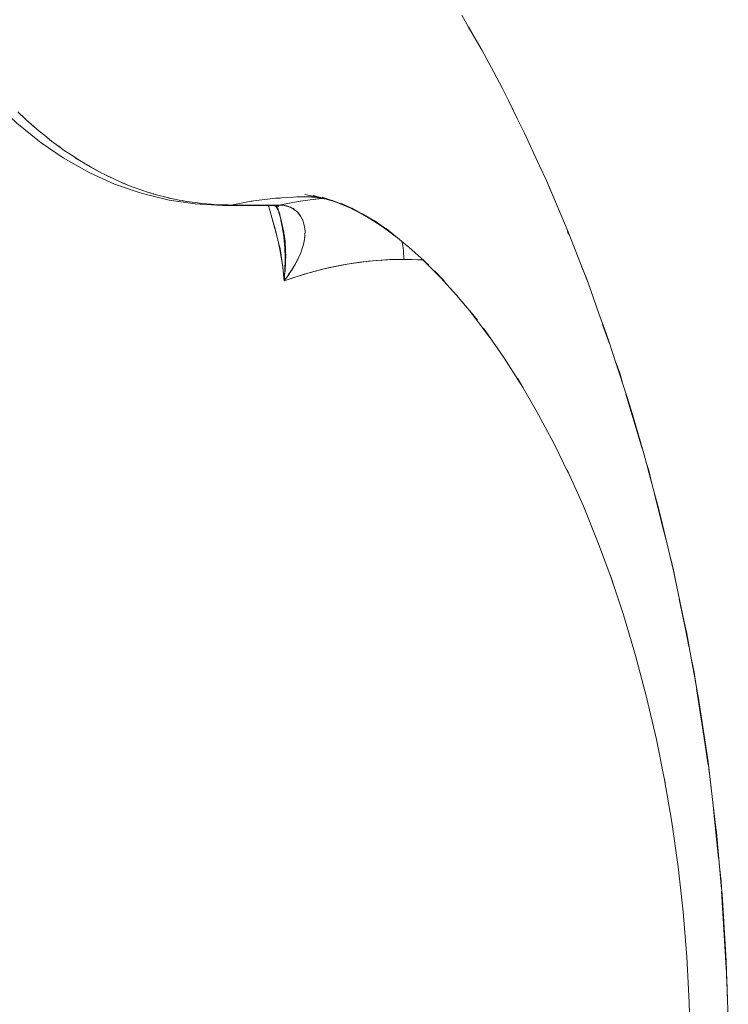
# Model space of a CAD drawing. Units: millimetres. Extents: x -3177 to 2423, y -2177 to 2123.
# Drawn here: x -861 to -850, y 119 to 134 of the extents above; entities that cross this region are included whole.
import ezdxf

# ---------------------------------------------------------------- set-up
doc = ezdxf.new("R2010")
doc.units = ezdxf.units.MM
doc.layers.add('EF-Climbing Hut-Rocks', color=7, linetype='Continuous', lineweight=5)
doc.layers.add('Working-None', color=7, linetype='Continuous', lineweight=5)

# ---------------------------------------------------------------- blocks, each defined once
blk = doc.blocks.new('Group')
at = {"layer": 'EF-Climbing Hut-Rocks', "color": 7, "linetype": 'Continuous', "lineweight": 5, "transparency": 33554687, "flags": 128}
for points in [[(-477.767, 161.769), (-477.656, 161.576), (-477.441, 161.203), (-477.256, 160.857), (-477.117, 160.597), (-477.015, 160.391), (-476.878, 160.115), (-476.761, 159.88), (-476.521, 159.356), (-476.413, 159.122), (-476.227, 158.683), (-476.184, 158.582), (-476.067, 158.304), (-475.868, 157.796), (-475.746, 157.485), (-475.572, 156.999), (-475.484, 156.754), (-475.413, 156.556), (-475.295, 156.194), (-475.131, 155.692), (-475.038, 155.38), (-474.864, 154.795), (-474.801, 154.559), (-474.779, 154.476), (-474.614, 153.863), (-474.583, 153.734), (-474.379, 152.883), (-474.208, 152.068), (-474.173, 151.903), (-474.086, 151.424), (-474.051, 151.23), (-473.986, 150.869), (-473.913, 150.388), (-473.828, 149.824), (-473.794, 149.544), (-473.701, 148.771), (-473.694, 148.699), (-473.617, 147.851), (-473.604, 147.711), (-473.56, 147.002), (-473.538, 146.643), (-473.522, 146.153), (-473.503, 145.571)], [(-473.503, 145.571), (-473.522, 146.153), (-473.538, 146.643), (-473.56, 147.002), (-473.604, 147.711), (-473.617, 147.851), (-473.694, 148.699), (-473.701, 148.771), (-473.794, 149.544), (-473.828, 149.824), (-473.913, 150.388), (-473.986, 150.869), (-474.051, 151.23), (-474.086, 151.424), (-474.173, 151.903), (-474.208, 152.068), (-474.379, 152.883), (-474.583, 153.734), (-474.614, 153.863), (-474.779, 154.476), (-474.801, 154.559), (-474.864, 154.795), (-475.038, 155.38), (-475.131, 155.692), (-475.295, 156.194), (-475.413, 156.556), (-475.484, 156.754), (-475.572, 156.999), (-475.746, 157.485), (-475.868, 157.796), (-476.067, 158.304), (-476.184, 158.582), (-476.227, 158.683), (-476.413, 159.122), (-476.521, 159.356), (-476.761, 159.88), (-476.878, 160.115), (-477.015, 160.391), (-477.117, 160.597), (-477.256, 160.857), (-477.441, 161.203), (-477.656, 161.576), (-477.767, 161.769)], [(-486.412, 161.829), (-486.137, 161.435), (-485.852, 161.062), (-485.556, 160.713), (-485.519, 160.673), (-485.208, 160.344), (-484.884, 160.043), (-484.548, 159.77), (-484.884, 160.043), (-485.208, 160.344), (-485.519, 160.673), (-485.556, 160.713), (-485.852, 161.062), (-486.137, 161.435), (-486.412, 161.829)], [(-486.412, 161.829), (-486.137, 161.435), (-485.852, 161.062), (-485.556, 160.713), (-485.519, 160.673), (-485.208, 160.344), (-484.884, 160.043), (-484.548, 159.77), (-484.492, 159.729), (-484.548, 159.77), (-484.884, 160.043), (-485.208, 160.344), (-485.519, 160.673), (-485.556, 160.713), (-485.852, 161.062), (-486.137, 161.435), (-486.412, 161.829)], [(-477.661, 161.584), (-477.622, 161.52), (-477.595, 161.47), (-477.622, 161.52), (-477.661, 161.584)], [(-484.865, 160.221), (-484.73, 160.094), (-484.653, 160.026), (-484.526, 159.915), (-484.436, 159.843), (-484.326, 159.755), (-484.214, 159.673), (-484.122, 159.605), (-483.988, 159.516), (-483.914, 159.467), (-483.756, 159.372), (-483.705, 159.341), (-483.521, 159.242), (-483.494, 159.228), (-483.289, 159.129), (-483.08, 159.04), (-483.039, 159.025), (-482.885, 158.969), (-482.791, 158.94), (-482.648, 158.895), (-482.54, 158.868), (-482.408, 158.835), (-482.285, 158.811), (-482.166, 158.789), (-482.027, 158.77), (-481.924, 158.756), (-481.766, 158.744), (-481.681, 158.737), (-481.503, 158.733), (-481.455, 158.732), (-481.133, 158.792), (-480.744, 158.84), (-480.359, 158.862), (-480.744, 158.84), (-481.133, 158.792), (-481.455, 158.732), (-481.503, 158.733), (-481.681, 158.737), (-481.766, 158.744), (-481.924, 158.756), (-482.027, 158.77), (-482.166, 158.789), (-482.285, 158.811), (-482.408, 158.835), (-482.54, 158.868), (-482.648, 158.895), (-482.791, 158.94), (-482.885, 158.969), (-483.039, 159.025), (-483.08, 159.04), (-483.289, 159.129), (-483.494, 159.228), (-483.521, 159.242), (-483.705, 159.341), (-483.756, 159.372), (-483.914, 159.467), (-483.988, 159.516), (-484.122, 159.605), (-484.214, 159.673), (-484.326, 159.755), (-484.436, 159.843), (-484.526, 159.915), (-484.653, 160.026), (-484.73, 160.094), (-484.865, 160.221)], [(-484.829, 160.187), (-484.786, 160.145), (-484.765, 160.126), (-484.786, 160.145), (-484.829, 160.187)], [(-476.972, 160.305), (-476.96, 160.283), (-476.946, 160.253), (-476.96, 160.283), (-476.972, 160.305)], [(-484.623, 160), (-484.573, 159.956), (-484.562, 159.946), (-484.558, 159.943), (-484.562, 159.946), (-484.573, 159.956), (-484.623, 160)], [(-484.436, 159.843), (-484.37, 159.789), (-484.354, 159.777), (-484.37, 159.789), (-484.436, 159.843)], [(-484.548, 159.77), (-484.492, 159.729), (-484.139, 159.486), (-483.773, 159.276), (-483.704, 159.243), (-483.322, 159.068), (-482.927, 158.93), (-482.85, 158.909), (-482.443, 158.809), (-482.028, 158.749), (-481.948, 158.743), (-481.592, 158.726), (-481.605, 158.73), (-481.592, 158.726), (-481.948, 158.743), (-482.028, 158.749), (-482.443, 158.809), (-482.85, 158.909), (-482.927, 158.93), (-483.322, 159.068), (-483.704, 159.243), (-483.773, 159.276), (-484.139, 159.486), (-484.492, 159.729), (-484.548, 159.77)], [(-481.455, 158.732), (-481.526, 158.729), (-481.592, 158.726), (-481.948, 158.743), (-482.028, 158.749), (-482.443, 158.809), (-482.85, 158.909), (-482.927, 158.93), (-483.322, 159.068), (-483.704, 159.243), (-483.773, 159.276), (-484.139, 159.486), (-484.492, 159.729), (-484.139, 159.486), (-483.773, 159.276), (-483.704, 159.243), (-483.322, 159.068), (-482.927, 158.93), (-482.85, 158.909), (-482.443, 158.809), (-482.028, 158.749), (-481.948, 158.743), (-481.592, 158.726), (-481.526, 158.729), (-481.455, 158.732), (-481.672, 158.737), (-481.679, 158.737), (-481.672, 158.737), (-481.455, 158.732), (-480.689, 158.732), (-480.608, 158.725), (-480.604, 158.724), (-480.532, 158.704), (-480.526, 158.702), (-480.464, 158.671), (-480.455, 158.667), (-480.405, 158.626), (-480.393, 158.617), (-480.355, 158.57), (-480.343, 158.556), (-480.316, 158.504), (-480.309, 158.49), (-480.29, 158.427), (-480.284, 158.409), (-480.276, 158.343), (-480.273, 158.317), (-480.276, 158.251), (-480.277, 158.215), (-480.288, 158.154), (-480.298, 158.102), (-480.314, 158.052), (-480.336, 157.982), (-480.352, 157.946), (-480.395, 157.848), (-480.401, 157.838), (-480.462, 157.728), (-480.472, 157.711), (-480.535, 157.618), (-480.558, 157.584), (-480.535, 157.618), (-480.472, 157.711), (-480.462, 157.728), (-480.401, 157.838), (-480.395, 157.848), (-480.352, 157.946), (-480.336, 157.982), (-480.314, 158.052), (-480.298, 158.102), (-480.288, 158.154), (-480.277, 158.215), (-480.276, 158.251), (-480.273, 158.317), (-480.276, 158.343), (-480.284, 158.409), (-480.29, 158.427), (-480.309, 158.49), (-480.316, 158.504), (-480.343, 158.556), (-480.355, 158.57), (-480.393, 158.617), (-480.405, 158.626), (-480.455, 158.667), (-480.464, 158.671), (-480.526, 158.702), (-480.532, 158.704), (-480.604, 158.724), (-480.608, 158.725), (-480.689, 158.732), (-480.683, 158.731), (-480.666, 158.731), (-480.65, 158.73), (-480.642, 158.729), (-480.617, 158.727), (-480.594, 158.723), (-480.587, 158.721), (-480.57, 158.717), (-480.558, 158.714), (-480.548, 158.711), (-480.529, 158.704), (-480.526, 158.703), (-480.505, 158.695), (-480.501, 158.693), (-480.484, 158.685), (-480.474, 158.679), (-480.465, 158.674), (-480.449, 158.664), (-480.446, 158.661), (-480.427, 158.648), (-480.425, 158.646), (-480.41, 158.633), (-480.403, 158.627), (-480.393, 158.617), (-480.382, 158.605), (-480.377, 158.6), (-480.363, 158.582), (-480.362, 158.581), (-480.347, 158.561), (-480.362, 158.581), (-480.363, 158.582), (-480.377, 158.6), (-480.382, 158.605), (-480.393, 158.617), (-480.403, 158.627), (-480.41, 158.633), (-480.425, 158.646), (-480.427, 158.648), (-480.446, 158.661), (-480.449, 158.664), (-480.465, 158.674), (-480.474, 158.679), (-480.484, 158.685), (-480.501, 158.693), (-480.505, 158.695), (-480.526, 158.703), (-480.529, 158.704), (-480.548, 158.711), (-480.558, 158.714), (-480.57, 158.717), (-480.587, 158.721), (-480.594, 158.723), (-480.617, 158.727), (-480.642, 158.729), (-480.65, 158.73), (-480.666, 158.731), (-480.683, 158.731), (-480.689, 158.732), (-480.382, 158.789), (-480.075, 158.83), (-479.991, 158.837), (-480.075, 158.83), (-480.382, 158.789), (-480.689, 158.732)], [(-484.21, 159.671), (-484.139, 159.617), (-484.128, 159.61), (-484.139, 159.617), (-484.21, 159.671)], [(-483.988, 159.516), (-483.901, 159.458), (-483.848, 159.427), (-483.754, 159.371), (-483.848, 159.427), (-483.901, 159.458), (-483.988, 159.516)], [(-483.698, 159.338), (-483.659, 159.314), (-483.521, 159.242), (-483.659, 159.314), (-483.698, 159.338)], [(-483.477, 159.219), (-483.475, 159.218), (-483.428, 159.194), (-483.353, 159.16), (-483.428, 159.194), (-483.475, 159.218), (-483.477, 159.219)], [(-483.231, 159.104), (-483.184, 159.083), (-483.143, 159.067), (-483.184, 159.083), (-483.231, 159.104)], [(-482.974, 159.002), (-482.946, 158.99), (-482.931, 158.986), (-482.946, 158.99), (-482.974, 159.002)], [(-482.76, 158.93), (-482.706, 158.912), (-482.694, 158.909), (-482.688, 158.908), (-482.694, 158.909), (-482.706, 158.912), (-482.76, 158.93)], [(-480.277, 158.899), (-479.935, 158.825), (-480.277, 158.899), (-480.02, 158.845), (-480.277, 158.899), (-479.935, 158.825), (-480.277, 158.899), (-480.02, 158.845), (-480.277, 158.899)], [(-476.372, 159.025), (-476.345, 158.968), (-476.284, 158.818), (-476.345, 158.968), (-476.372, 159.025)], [(-482.481, 158.853), (-482.443, 158.844), (-482.435, 158.842), (-482.443, 158.844), (-482.481, 158.853)], [(-482.24, 158.803), (-482.195, 158.794), (-482.188, 158.793), (-482.195, 158.794), (-482.24, 158.803)], [(-481.946, 158.759), (-481.934, 158.758), (-481.933, 158.758), (-481.934, 158.758), (-481.946, 158.759)], [(-481.624, 158.736), (-481.624, 158.736), (-481.624, 158.736)], [(-481.14, 158.79), (-481.093, 158.797), (-481.14, 158.79)], [(-480.785, 158.835), (-480.67, 158.844), (-480.785, 158.835)], [(-480.767, 158.837), (-480.766, 158.836), (-480.767, 158.837)], [(-480.766, 158.837), (-480.766, 158.836), (-480.766, 158.837)], [(-480.753, 158.839), (-480.753, 158.838), (-480.753, 158.839), (-480.753, 158.838), (-480.753, 158.839)], [(-480.439, 158.779), (-480.306, 158.799), (-480.439, 158.779)], [(-480.422, 158.858), (-480.309, 158.861), (-480.422, 158.858)], [(-480.402, 158.862), (-480.17, 158.86), (-480.402, 158.862), (-480.224, 158.863), (-480.402, 158.862), (-480.17, 158.86), (-480.402, 158.862), (-480.224, 158.863), (-480.402, 158.862), (-480.17, 158.86)], [(-480.277, 158.868), (-480.087, 158.853), (-480.277, 158.868), (-480.171, 158.864), (-480.277, 158.868), (-480.087, 158.853), (-480.277, 158.868), (-480.171, 158.864), (-480.277, 158.868)], [(-480.15, 158.862), (-480.014, 158.842), (-480.15, 158.862), (-480.121, 158.859), (-480.15, 158.862), (-480.014, 158.842), (-480.15, 158.862), (-480.121, 158.859), (-480.15, 158.862), (-480.014, 158.842)], [(-480.141, 158.822), (-480.007, 158.836), (-480.141, 158.822)], [(-480.14, 158.884), (-479.823, 158.793), (-480.14, 158.884), (-479.887, 158.815), (-480.14, 158.884), (-479.823, 158.793), (-480.14, 158.884), (-479.887, 158.815), (-480.14, 158.884)], [(-479.996, 158.855), (-479.698, 158.749), (-479.996, 158.855), (-479.765, 158.777), (-479.996, 158.855), (-479.698, 158.749), (-479.996, 158.855), (-479.765, 158.777), (-479.996, 158.855)], [(-479.847, 158.812), (-479.557, 158.689), (-479.847, 158.812), (-479.634, 158.727), (-479.847, 158.812), (-479.557, 158.689), (-479.847, 158.812), (-479.634, 158.727), (-479.847, 158.812)], [(-479.69, 158.755), (-479.398, 158.609), (-479.69, 158.755), (-479.483, 158.658), (-479.69, 158.755), (-479.398, 158.609), (-479.69, 158.755), (-479.483, 158.658), (-479.69, 158.755)], [(-481.537, 158.722), (-481.509, 158.724), (-481.482, 158.727), (-481.455, 158.732), (-481.482, 158.727), (-481.509, 158.724), (-481.537, 158.722), (-481.564, 158.723), (-481.591, 158.725), (-481.602, 158.727), (-481.591, 158.725), (-481.564, 158.723), (-481.537, 158.722), (-480.77, 158.722), (-480.743, 158.724), (-480.716, 158.727), (-480.689, 158.732), (-480.716, 158.727), (-480.743, 158.724), (-480.77, 158.722), (-480.798, 158.723), (-480.77, 158.722)], [(-480.857, 158.722), (-480.758, 158.356), (-480.702, 158.154), (-480.69, 158.107), (-480.678, 158.056), (-480.666, 157.997), (-480.654, 157.928), (-480.641, 157.845), (-480.628, 157.745), (-480.616, 157.622), (-480.607, 157.517), (-480.284, 157.625), (-479.943, 157.717), (-479.601, 157.786), (-479.259, 157.834), (-478.915, 157.859), (-478.692, 157.863), (-478.387, 157.854), (-478.692, 157.863), (-478.915, 157.859), (-479.259, 157.834), (-479.601, 157.786), (-479.943, 157.717), (-480.284, 157.625), (-480.607, 157.517), (-480.616, 157.622), (-480.628, 157.745), (-480.641, 157.845), (-480.654, 157.928), (-480.666, 157.997), (-480.678, 158.056), (-480.69, 158.107), (-480.702, 158.154), (-480.758, 158.356), (-480.857, 158.722)], [(-480.856, 158.722), (-480.846, 158.683), (-480.782, 158.457), (-480.758, 158.373), (-480.74, 158.306), (-480.706, 158.171), (-480.702, 158.152), (-480.67, 157.996), (-480.663, 157.959), (-480.644, 157.837), (-480.629, 157.74), (-480.623, 157.678), (-480.607, 157.517), (-480.595, 157.686), (-480.607, 157.517), (-480.623, 157.678), (-480.629, 157.74), (-480.644, 157.837), (-480.663, 157.959), (-480.67, 157.996), (-480.702, 158.152), (-480.706, 158.171), (-480.74, 158.306), (-480.758, 158.373), (-480.782, 158.457), (-480.846, 158.683), (-480.856, 158.722)], [(-480.774, 158.722), (-480.689, 158.716), (-480.761, 158.723), (-480.689, 158.716), (-480.774, 158.722), (-480.689, 158.716), (-480.761, 158.723), (-480.689, 158.716), (-480.774, 158.722)], [(-480.762, 158.721), (-480.699, 158.706), (-480.762, 158.721), (-480.699, 158.706), (-480.762, 158.721)], [(-480.759, 158.721), (-480.715, 158.702), (-480.759, 158.721), (-480.715, 158.702), (-480.759, 158.721)], [(-480.753, 158.718), (-480.73, 158.704), (-480.753, 158.718), (-480.73, 158.704), (-480.753, 158.718)], [(-480.743, 158.712), (-480.742, 158.711), (-480.698, 158.659), (-480.742, 158.711), (-480.743, 158.712), (-480.742, 158.711), (-480.698, 158.659), (-480.742, 158.711), (-480.743, 158.712)], [(-480.735, 158.724), (-480.734, 158.725), (-480.735, 158.724)], [(-480.734, 158.702), (-480.706, 158.659), (-480.712, 158.671), (-480.706, 158.659), (-480.734, 158.702), (-480.706, 158.659), (-480.712, 158.671), (-480.706, 158.659), (-480.734, 158.702)], [(-480.71, 158.665), (-480.676, 158.591), (-480.71, 158.665), (-480.676, 158.591), (-480.71, 158.665)], [(-480.7, 158.647), (-480.7, 158.646), (-480.7, 158.647)], [(-480.7, 158.647), (-480.7, 158.647), (-480.7, 158.647)], [(-480.697, 158.637), (-480.681, 158.58), (-480.696, 158.632), (-480.681, 158.58), (-480.697, 158.637), (-480.681, 158.58), (-480.696, 158.632), (-480.681, 158.58), (-480.697, 158.637)], [(-480.697, 158.636), (-480.685, 158.594), (-480.66, 158.503), (-480.682, 158.588), (-480.694, 158.63), (-480.682, 158.588), (-480.695, 158.632), (-480.682, 158.588), (-480.66, 158.503), (-480.657, 158.492), (-480.641, 158.41), (-480.62, 158.297), (-480.612, 158.223), (-480.599, 158.106), (-480.596, 158.038), (-480.591, 157.903), (-480.591, 157.859), (-480.595, 157.686), (-480.591, 157.859), (-480.591, 157.903), (-480.596, 158.038), (-480.599, 158.106), (-480.612, 158.223), (-480.62, 158.297), (-480.641, 158.41), (-480.657, 158.492), (-480.66, 158.503), (-480.682, 158.588), (-480.696, 158.634), (-480.682, 158.588), (-480.694, 158.63), (-480.682, 158.588), (-480.695, 158.632), (-480.682, 158.588), (-480.66, 158.503), (-480.685, 158.594), (-480.697, 158.636)], [(-480.696, 158.634), (-480.682, 158.588), (-480.696, 158.634)], [(-480.692, 158.623), (-480.696, 158.634), (-480.692, 158.623), (-480.677, 158.576), (-480.669, 158.547), (-480.648, 158.47), (-480.647, 158.464), (-480.636, 158.413), (-480.625, 158.366), (-480.614, 158.302), (-480.609, 158.276), (-480.607, 158.261), (-480.593, 158.152), (-480.592, 158.139), (-480.592, 158.134), (-480.585, 158.036), (-480.584, 157.987), (-480.583, 157.975), (-480.582, 157.926), (-480.584, 157.833), (-480.585, 157.815), (-480.585, 157.809), (-480.593, 157.677), (-480.593, 157.671), (-480.594, 157.661), (-480.607, 157.517), (-480.598, 157.528), (-480.607, 157.517), (-480.594, 157.661), (-480.593, 157.671), (-480.593, 157.677), (-480.585, 157.809), (-480.585, 157.815), (-480.584, 157.833), (-480.582, 157.926), (-480.583, 157.975), (-480.584, 157.987), (-480.585, 158.036), (-480.592, 158.134), (-480.592, 158.139), (-480.593, 158.152), (-480.607, 158.261), (-480.609, 158.276), (-480.614, 158.302), (-480.625, 158.366), (-480.636, 158.413), (-480.647, 158.464), (-480.648, 158.47), (-480.669, 158.547), (-480.677, 158.576), (-480.692, 158.623), (-480.696, 158.634)], [(-480.696, 158.634), (-480.692, 158.623), (-480.695, 158.631), (-480.692, 158.623), (-480.696, 158.634)], [(-479.525, 158.682), (-479.222, 158.507), (-479.525, 158.682), (-479.31, 158.565), (-479.525, 158.682), (-479.222, 158.507), (-479.525, 158.682), (-479.31, 158.565), (-479.525, 158.682)], [(-479.352, 158.592), (-479.025, 158.379), (-479.352, 158.592), (-479.143, 158.462), (-479.352, 158.592), (-479.025, 158.379), (-479.352, 158.592), (-479.143, 158.462), (-479.352, 158.592)], [(-480.345, 158.557), (-480.345, 158.556), (-480.345, 158.557)], [(-480.315, 158.501), (-480.311, 158.491), (-480.315, 158.501)], [(-479.169, 158.485), (-478.808, 158.219), (-479.169, 158.485), (-478.972, 158.344), (-479.169, 158.485), (-478.808, 158.219), (-479.169, 158.485), (-478.972, 158.344), (-479.169, 158.485)], [(-480.287, 158.41), (-480.286, 158.406), (-480.286, 158.404), (-480.286, 158.406), (-480.287, 158.41)], [(-478.977, 158.358), (-478.605, 158.052), (-478.375, 157.844), (-478.605, 158.052), (-478.977, 158.358), (-478.793, 158.208), (-478.977, 158.358), (-478.605, 158.052), (-478.375, 157.844), (-478.605, 158.052), (-478.977, 158.358), (-478.793, 158.208), (-478.977, 158.358)], [(-476.076, 158.307), (-476.057, 158.258), (-476.076, 158.307)], [(-480.607, 157.517), (-480.599, 157.528), (-480.555, 157.588), (-480.532, 157.62), (-480.514, 157.647), (-480.478, 157.703), (-480.478, 157.703), (-480.476, 157.706), (-480.443, 157.762), (-480.433, 157.779), (-480.413, 157.817), (-480.397, 157.848), (-480.386, 157.871), (-480.397, 157.848), (-480.413, 157.817), (-480.433, 157.779), (-480.443, 157.762), (-480.476, 157.706), (-480.478, 157.703), (-480.478, 157.703), (-480.514, 157.647), (-480.532, 157.62), (-480.555, 157.588), (-480.599, 157.528), (-480.607, 157.517), (-480.452, 157.571), (-480.19, 157.652), (-479.927, 157.72), (-479.662, 157.775), (-479.396, 157.817), (-479.129, 157.846), (-478.862, 157.861), (-478.692, 157.863), (-478.692, 157.871), (-478.693, 157.914), (-478.696, 157.958), (-478.699, 158), (-478.705, 158.043), (-478.711, 158.085), (-478.719, 158.127), (-478.725, 158.15), (-478.719, 158.127), (-478.711, 158.085), (-478.705, 158.043), (-478.699, 158), (-478.696, 157.958), (-478.693, 157.914), (-478.692, 157.871), (-478.692, 157.863), (-478.561, 157.862), (-478.384, 157.852), (-478.561, 157.862), (-478.692, 157.863), (-478.862, 157.861), (-479.129, 157.846), (-479.396, 157.817), (-479.662, 157.775), (-479.927, 157.72), (-480.19, 157.652), (-480.452, 157.571), (-480.607, 157.517)], [(-480.281, 158.208), (-480.28, 158.219), (-480.281, 158.208)], [(-478.725, 158.15), (-478.719, 158.127), (-478.711, 158.085), (-478.705, 158.043), (-478.699, 158), (-478.696, 157.958), (-478.693, 157.914), (-478.692, 157.871), (-478.692, 157.863), (-478.692, 157.871), (-478.693, 157.914), (-478.696, 157.958), (-478.699, 158), (-478.705, 158.043), (-478.711, 158.085), (-478.719, 158.127), (-478.725, 158.15)], [(-480.342, 157.97), (-480.341, 157.974), (-480.337, 157.985), (-480.341, 157.974), (-480.342, 157.97)], [(-480.369, 157.906), (-480.367, 157.912), (-480.362, 157.923), (-480.367, 157.912), (-480.369, 157.906)], [(-478.408, 157.876), (-478.112, 157.58), (-478.408, 157.876), (-478.291, 157.768), (-478.408, 157.876), (-478.112, 157.58), (-478.408, 157.876), (-478.291, 157.768), (-478.408, 157.876)], [(-478.201, 157.677), (-477.849, 157.29), (-477.621, 157.016), (-477.849, 157.29), (-478.201, 157.677), (-478.05, 157.518), (-478.201, 157.677), (-477.849, 157.29), (-477.621, 157.016), (-477.849, 157.29), (-478.201, 157.677), (-478.05, 157.518), (-478.201, 157.677)], [(-475.849, 157.749), (-475.773, 157.562), (-475.742, 157.472), (-475.773, 157.562), (-475.849, 157.749)], [(-475.813, 157.658), (-475.811, 157.656), (-475.813, 157.658)], [(-475.813, 157.657), (-475.811, 157.656), (-475.813, 157.657)], [(-477.639, 157.039), (-477.32, 156.619), (-477.639, 157.039), (-477.515, 156.888), (-477.639, 157.039), (-477.32, 156.619), (-477.639, 157.039), (-477.515, 156.888), (-477.639, 157.039)], [(-477.42, 156.762), (-477.095, 156.295), (-476.794, 155.823), (-477.095, 156.295), (-477.42, 156.762), (-477.306, 156.6), (-477.42, 156.762), (-477.095, 156.295), (-476.794, 155.823), (-477.095, 156.295), (-477.42, 156.762), (-477.306, 156.6), (-477.42, 156.762)], [(-475.514, 156.823), (-475.411, 156.528), (-475.514, 156.823)], [(-475.297, 156.202), (-475.241, 156.043), (-475.202, 155.911), (-475.241, 156.043), (-475.297, 156.202)], [(-476.876, 155.963), (-476.574, 155.447), (-476.287, 154.91), (-476.062, 154.451), (-476.287, 154.91), (-476.574, 155.447), (-476.876, 155.963), (-476.783, 155.806), (-476.876, 155.963), (-476.574, 155.447), (-476.287, 154.91), (-476.062, 154.451), (-476.287, 154.91), (-476.574, 155.447), (-476.876, 155.963), (-476.783, 155.806), (-476.876, 155.963)], [(-475.142, 155.708), (-474.883, 154.84), (-475.142, 155.708)], [(-476.081, 154.495), (-475.821, 153.913), (-475.578, 153.314), (-475.377, 152.77), (-475.578, 153.314), (-475.821, 153.913), (-476.081, 154.495), (-476.015, 154.354), (-476.081, 154.495), (-475.821, 153.913), (-475.578, 153.314), (-475.377, 152.77), (-475.578, 153.314), (-475.821, 153.913), (-476.081, 154.495), (-476.015, 154.354), (-476.081, 154.495)], [(-474.816, 154.613), (-474.777, 154.484), (-474.726, 154.279), (-474.777, 154.484), (-474.816, 154.613)], [(-474.685, 154.114), (-474.571, 153.66), (-474.499, 153.369), (-474.571, 153.66), (-474.685, 154.114)], [(-474.424, 153.071), (-474.424, 153.071), (-474.38, 152.892), (-474.347, 152.731), (-474.38, 152.892), (-474.424, 153.071), (-474.424, 153.071)], [(-475.394, 152.819), (-475.181, 152.179), (-474.987, 151.526), (-474.811, 150.861), (-474.654, 150.184), (-474.529, 149.564), (-474.654, 150.184), (-474.811, 150.861), (-474.987, 151.526), (-475.181, 152.179), (-475.394, 152.819), (-475.351, 152.699), (-475.394, 152.819), (-475.181, 152.179), (-474.987, 151.526), (-474.811, 150.861), (-474.654, 150.184), (-474.529, 149.564), (-474.654, 150.184), (-474.811, 150.861), (-474.987, 151.526), (-475.181, 152.179), (-475.394, 152.819), (-475.351, 152.699), (-475.394, 152.819)], [(-474.287, 152.43), (-474.19, 151.946), (-474.134, 151.669), (-474.19, 151.946), (-474.287, 152.43)], [(-474.102, 151.51), (-474.052, 151.26), (-474.024, 151.08), (-474.052, 151.26), (-474.102, 151.51)], [(-474.011, 150.994), (-473.88, 150.138), (-473.83, 149.811), (-473.825, 149.78), (-473.83, 149.811), (-473.88, 150.138), (-474.011, 150.994)], [(-473.815, 149.711), (-473.797, 149.599), (-473.773, 149.365), (-473.797, 149.599), (-473.815, 149.711)], [(-474.107, 145.246), (-474.127, 145.976), (-474.167, 146.705), (-474.228, 147.429), (-474.308, 148.149), (-474.409, 148.863), (-474.53, 149.569), (-474.516, 149.497), (-474.53, 149.569), (-474.409, 148.863), (-474.308, 148.149), (-474.228, 147.429), (-474.167, 146.705), (-474.127, 145.976), (-474.107, 145.246)], [(-474.107, 145.246), (-474.127, 145.976), (-474.167, 146.705), (-474.228, 147.429), (-474.308, 148.149), (-474.409, 148.863), (-474.53, 149.569), (-474.516, 149.497), (-474.53, 149.569), (-474.409, 148.863), (-474.308, 148.149), (-474.228, 147.429), (-474.167, 146.705), (-474.127, 145.976), (-474.107, 145.246)], [(-473.758, 149.227), (-473.702, 148.695), (-473.659, 148.288), (-473.702, 148.695), (-473.758, 149.227)], [(-473.644, 148.145), (-473.619, 147.918), (-473.614, 147.817), (-473.619, 147.918), (-473.644, 148.145)], [(-473.61, 147.758), (-473.568, 147.053), (-473.537, 146.527), (-473.533, 146.458), (-473.537, 146.527), (-473.568, 147.053), (-473.61, 147.758)], [(-473.53, 146.406), (-473.52, 146.225), (-473.517, 145.982), (-473.52, 146.225), (-473.53, 146.406)]]:
    blk.add_lwpolyline(points, dxfattribs=at)

msp = doc.modelspace()

# ---------------------------------------------------------------- block references
at = {"layer": 'Working-None'}
msp.add_blockref('Group', (-376.527, -27.331), dxfattribs=at)

doc.saveas('drawing.dxf')
